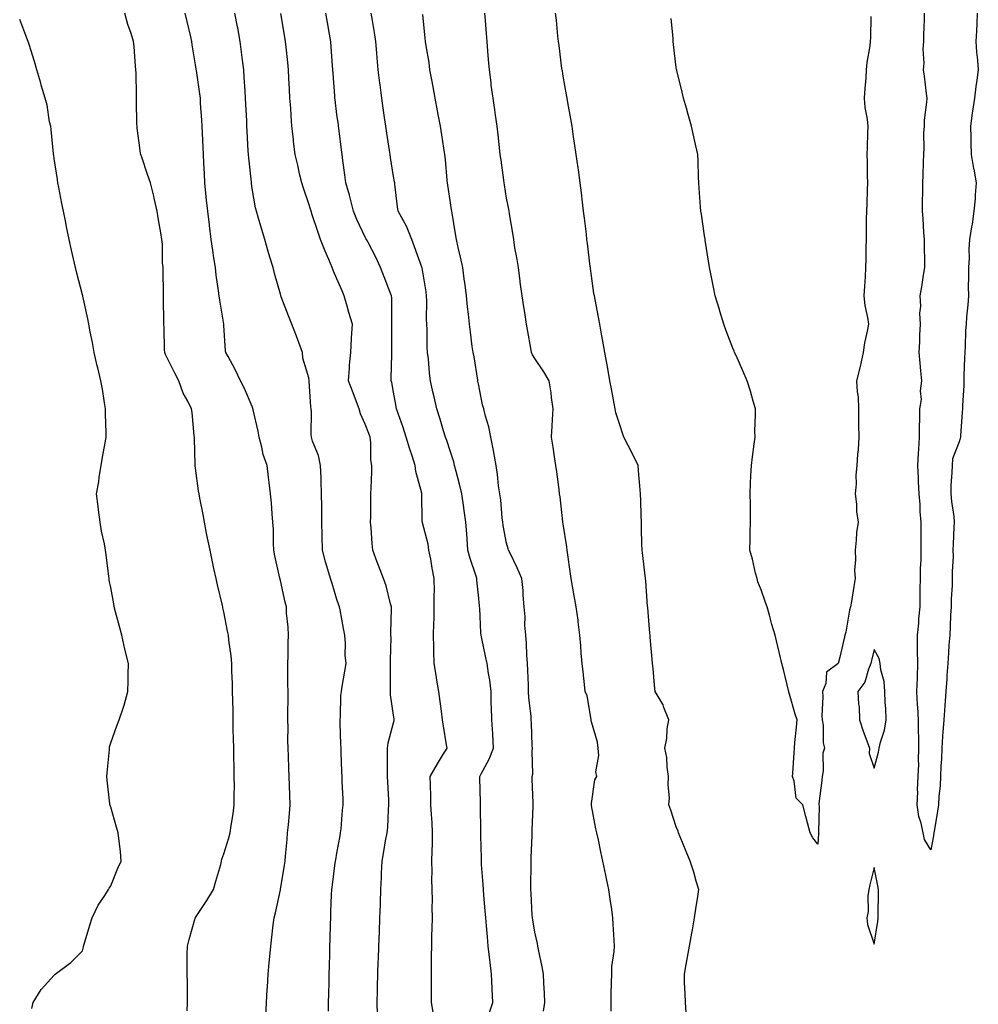
# Model space of a CAD drawing. Units: inches. Extents: x 878723 to 881363, y 7329578 to 7332218.
# Drawn here: x 880216 to 880555, y 7331521 to 7331870 of the extents above; entities that cross this region are included whole.
import ezdxf

# ---------------------------------------------------------------- set-up
doc = ezdxf.new("R2010")
doc.units = ezdxf.units.IN
doc.header["$MEASUREMENT"] = 0
doc.layers.add('Contour_87877329', color=7, linetype='Continuous', true_color=0x35d8bb)

msp = doc.modelspace()

# ---------------------------------------------------------------- linework, layer by layer
at = {"layer": 'Contour_87877329'}
for points in [[(880220.18, 7331519.79, 3313), (880220.66, 7331521.92, 3313), (880223.46, 7331526.51, 3313), (880228.05, 7331531.66, 3313), (880228.21, 7331531.76, 3313), (880228.42, 7331531.92, 3313), (880233.91, 7331536.06, 3313), (880238.05, 7331540.26, 3313), (880238.4, 7331541.57, 3313), (880238.47, 7331541.92, 3313), (880238.65, 7331542.52, 3313), (880240.65, 7331549.32, 3313), (880241.44, 7331551.92, 3313), (880243.56, 7331556.41, 3313), (880245.94, 7331559.81, 3313), (880247.3, 7331561.92, 3313), (880247.54, 7331562.43, 3313), (880248.05, 7331563.23, 3313), (880250.55, 7331569.42, 3313), (880251.78, 7331571.92, 3313), (880251.5, 7331575.37, 3313), (880250.98, 7331578.99, 3313), (880250.71, 7331581.92, 3313), (880250.03, 7331583.91, 3313), (880248.05, 7331591.03, 3313), (880247.83, 7331591.7, 3313), (880247.78, 7331591.92, 3313), (880247.76, 7331592.21, 3313), (880246.76, 7331600.63, 3313), (880246.69, 7331601.92, 3313), (880246.77, 7331603.2, 3313), (880247.58, 7331611.45, 3313), (880247.61, 7331611.92, 3313), (880247.64, 7331612.33, 3313), (880248.05, 7331613.79, 3313), (880250.15, 7331619.82, 3313), (880251.07, 7331621.92, 3313), (880252.51, 7331626.38, 3313), (880252.82, 7331627.15, 3313), (880254.04, 7331631.92, 3313), (880254.21, 7331635.76, 3313), (880254.15, 7331638.02, 3313), (880254.31, 7331641.92, 3313), (880253.04, 7331646.91, 3313), (880253.04, 7331646.93, 3313), (880251.96, 7331651.92, 3313), (880251.12, 7331654.99, 3313), (880249.77, 7331660.2, 3313), (880249.31, 7331661.92, 3313), (880249.1, 7331662.97, 3313), (880248.05, 7331668.78, 3313), (880247.52, 7331671.39, 3313), (880247.44, 7331671.92, 3313), (880247.35, 7331672.62, 3313), (880246.39, 7331680.26, 3313), (880246.16, 7331681.92, 3313), (880245.79, 7331684.18, 3313), (880244.8, 7331688.66, 3313), (880244.33, 7331691.92, 3313), (880243.75, 7331696.22, 3313), (880243.6, 7331697.47, 3313), (880242.99, 7331701.92, 3313), (880243.79, 7331706.18, 3313), (880243.95, 7331707.82, 3313), (880244.61, 7331711.92, 3313), (880245.14, 7331714.83, 3313), (880246.06, 7331719.93, 3313), (880246.42, 7331721.92, 3313), (880246.44, 7331723.54, 3313), (880246.24, 7331730.11, 3313), (880246.25, 7331731.92, 3313), (880245.87, 7331734.1, 3313), (880245.08, 7331738.95, 3313), (880244.55, 7331741.92, 3313), (880243.46, 7331746.51, 3313), (880243.3, 7331747.16, 3313), (880242.22, 7331751.92, 3313), (880241.57, 7331755.45, 3313), (880240.79, 7331759.18, 3313), (880240.27, 7331761.92, 3313), (880239.89, 7331763.76, 3313), (880238.16, 7331771.81, 3313), (880238.14, 7331771.92, 3313), (880238.05, 7331772.27, 3313), (880236.08, 7331779.95, 3313), (880235.61, 7331781.92, 3313), (880234.89, 7331785.08, 3313), (880234.2, 7331788.07, 3313), (880233.32, 7331791.92, 3313), (880232.44, 7331796.31, 3313), (880232.11, 7331797.86, 3313), (880231.29, 7331801.92, 3313), (880230.75, 7331804.62, 3313), (880229.66, 7331810.31, 3313), (880229.34, 7331811.92, 3313), (880229.19, 7331813.06, 3313), (880228.05, 7331820.52, 3313), (880227.88, 7331821.74, 3313), (880227.84, 7331821.92, 3313), (880227.82, 7331822.15, 3313), (880226.97, 7331830.84, 3313), (880226.82, 7331831.92, 3313), (880226.44, 7331833.53, 3313), (880225.55, 7331839.42, 3313), (880224.8, 7331841.92, 3313), (880223.48, 7331846.49, 3313), (880223.29, 7331847.16, 3313), (880221.95, 7331851.92, 3313), (880221.04, 7331854.91, 3313), (880219.16, 7331860.81, 3313), (880218.81, 7331861.92, 3313), (880218.6, 7331862.47, 3313), (880218.05, 7331864.03, 3313), (880215.85, 7331869.72, 3313)], [(880275.12, 7331519, 3312), (880275.22, 7331521.92, 3312), (880275.15, 7331524.82, 3312), (880275.16, 7331529.03, 3312), (880275.1, 7331531.92, 3312), (880275.13, 7331534.84, 3312), (880275.13, 7331539.01, 3312), (880275.15, 7331541.92, 3312), (880275.74, 7331544.23, 3312), (880277.94, 7331551.81, 3312), (880277.97, 7331551.92, 3312), (880278, 7331551.96, 3312), (880278.05, 7331552, 3312), (880282.02, 7331557.96, 3312), (880284.4, 7331561.92, 3312), (880285.16, 7331564.81, 3312), (880286.94, 7331570.81, 3312), (880287.24, 7331571.92, 3312), (880287.35, 7331572.62, 3312), (880288.05, 7331574.56, 3312), (880289.76, 7331580.22, 3312), (880290.31, 7331581.92, 3312), (880290.67, 7331584.54, 3312), (880291.32, 7331588.65, 3312), (880291.75, 7331591.92, 3312), (880291.72, 7331595.6, 3312), (880291.77, 7331598.2, 3312), (880291.73, 7331601.92, 3312), (880291.7, 7331605.57, 3312), (880291.6, 7331608.38, 3312), (880291.55, 7331611.92, 3312), (880291.51, 7331615.38, 3312), (880291.39, 7331618.58, 3312), (880291.35, 7331621.92, 3312), (880291.31, 7331625.18, 3312), (880291.17, 7331628.8, 3312), (880291.13, 7331631.92, 3312), (880291.09, 7331634.96, 3312), (880290.92, 7331639.05, 3312), (880290.88, 7331641.92, 3312), (880290.69, 7331644.56, 3312), (880289.86, 7331650.11, 3312), (880289.71, 7331651.92, 3312), (880289.38, 7331653.25, 3312), (880288.05, 7331660.11, 3312), (880287.73, 7331661.6, 3312), (880287.66, 7331661.92, 3312), (880287.54, 7331662.43, 3312), (880285.78, 7331669.65, 3312), (880285.28, 7331671.92, 3312), (880284.54, 7331675.43, 3312), (880283.98, 7331677.85, 3312), (880283.16, 7331681.92, 3312), (880282.29, 7331686.16, 3312), (880281.96, 7331688.01, 3312), (880281.19, 7331691.92, 3312), (880280.68, 7331694.56, 3312), (880279.58, 7331700.39, 3312), (880279.29, 7331701.92, 3312), (880279.13, 7331703, 3312), (880278.05, 7331710.92, 3312), (880277.93, 7331711.8, 3312), (880277.91, 7331711.92, 3312), (880277.91, 7331712.06, 3312), (880277.67, 7331721.54, 3312), (880277.64, 7331721.92, 3312), (880277.59, 7331722.38, 3312), (880276.81, 7331730.68, 3312), (880276.66, 7331731.92, 3312), (880275.28, 7331734.69, 3312), (880273.62, 7331737.49, 3312), (880272.1, 7331741.92, 3312), (880270.75, 7331744.62, 3312), (880268.05, 7331750.03, 3312), (880267.38, 7331751.25, 3312), (880267.15, 7331751.92, 3312), (880267.1, 7331752.87, 3312), (880266.91, 7331760.78, 3312), (880266.85, 7331761.92, 3312), (880266.84, 7331763.13, 3312), (880266.75, 7331770.63, 3312), (880266.74, 7331771.92, 3312), (880266.69, 7331773.28, 3312), (880266.6, 7331780.47, 3312), (880266.55, 7331781.92, 3312), (880266.4, 7331783.57, 3312), (880266.32, 7331790.19, 3312), (880266.15, 7331791.92, 3312), (880265.78, 7331794.19, 3312), (880264.98, 7331798.85, 3312), (880264.5, 7331801.92, 3312), (880263.43, 7331806.54, 3312), (880263.31, 7331807.17, 3312), (880262.09, 7331811.92, 3312), (880261.06, 7331814.93, 3312), (880259, 7331820.97, 3312), (880258.68, 7331821.92, 3312), (880258.56, 7331822.42, 3312), (880258.05, 7331826.05, 3312), (880257.41, 7331831.29, 3312), (880257.35, 7331831.92, 3312), (880257.31, 7331832.66, 3312), (880257.21, 7331841.08, 3312), (880257.16, 7331841.92, 3312), (880257.1, 7331842.87, 3312), (880256.99, 7331850.86, 3312), (880256.92, 7331851.92, 3312), (880256.78, 7331853.19, 3312), (880256.33, 7331860.2, 3312), (880256.12, 7331861.92, 3312), (880255.23, 7331864.74, 3312), (880254.12, 7331867.99, 3312), (880252.98, 7331871.92, 3312)], [(880302.84, 7331517.13, 3311), (880303.1, 7331521.92, 3311), (880303.38, 7331526.58, 3311), (880303.43, 7331527.31, 3311), (880303.72, 7331531.92, 3311), (880304.06, 7331535.91, 3311), (880304.34, 7331538.2, 3311), (880304.67, 7331541.92, 3311), (880304.97, 7331545, 3311), (880305.52, 7331549.39, 3311), (880305.78, 7331551.92, 3311), (880306.29, 7331553.68, 3311), (880308.05, 7331561.75, 3311), (880308.07, 7331561.9, 3311), (880308.08, 7331561.95, 3311), (880309.44, 7331570.53, 3311), (880309.67, 7331571.92, 3311), (880309.84, 7331573.71, 3311), (880310.39, 7331579.58, 3311), (880310.61, 7331581.92, 3311), (880310.86, 7331584.73, 3311), (880311.24, 7331588.74, 3311), (880311.52, 7331591.92, 3311), (880311.39, 7331595.26, 3311), (880311.26, 7331598.71, 3311), (880311.14, 7331601.92, 3311), (880311.02, 7331604.89, 3311), (880310.86, 7331609.11, 3311), (880310.75, 7331611.92, 3311), (880310.7, 7331614.57, 3311), (880310.73, 7331619.24, 3311), (880310.69, 7331621.92, 3311), (880310.7, 7331624.57, 3311), (880310.75, 7331629.22, 3311), (880310.76, 7331631.92, 3311), (880310.67, 7331634.54, 3311), (880310.72, 7331639.25, 3311), (880310.63, 7331641.92, 3311), (880310.73, 7331644.6, 3311), (880310.81, 7331649.16, 3311), (880310.91, 7331651.92, 3311), (880310.81, 7331654.68, 3311), (880310.25, 7331659.72, 3311), (880310.15, 7331661.92, 3311), (880309.71, 7331663.58, 3311), (880308.05, 7331671.21, 3311), (880307.92, 7331671.79, 3311), (880307.89, 7331671.92, 3311), (880307.86, 7331672.11, 3311), (880306.1, 7331679.97, 3311), (880305.76, 7331681.92, 3311), (880305.63, 7331684.34, 3311), (880305.56, 7331689.43, 3311), (880305.42, 7331691.92, 3311), (880305.14, 7331694.83, 3311), (880304.84, 7331698.71, 3311), (880304.52, 7331701.92, 3311), (880304.08, 7331705.89, 3311), (880303.89, 7331707.76, 3311), (880303.41, 7331711.92, 3311), (880301.89, 7331715.76, 3311), (880301.53, 7331718.44, 3311), (880300.58, 7331721.92, 3311), (880300.19, 7331724.06, 3311), (880298.37, 7331731.6, 3311), (880298.31, 7331731.92, 3311), (880298.26, 7331732.13, 3311), (880298.05, 7331732.76, 3311), (880295.32, 7331739.19, 3311), (880293.88, 7331741.92, 3311), (880292.05, 7331745.92, 3311), (880289.54, 7331750.43, 3311), (880288.76, 7331751.92, 3311), (880288.64, 7331752.51, 3311), (880288.05, 7331761.42, 3311), (880288.02, 7331761.89, 3311), (880288.02, 7331761.92, 3311), (880288.02, 7331761.95, 3311), (880286.57, 7331770.44, 3311), (880286.44, 7331771.92, 3311), (880286.21, 7331773.76, 3311), (880285.37, 7331779.24, 3311), (880285.05, 7331781.92, 3311), (880284.54, 7331785.44, 3311), (880284.16, 7331788.03, 3311), (880283.6, 7331791.92, 3311), (880282.98, 7331796.85, 3311), (880282.96, 7331797.01, 3311), (880282.34, 7331801.92, 3311), (880281.94, 7331805.81, 3311), (880281.73, 7331808.24, 3311), (880281.36, 7331811.92, 3311), (880281.19, 7331815.06, 3311), (880280.99, 7331818.98, 3311), (880280.83, 7331821.92, 3311), (880280.69, 7331824.57, 3311), (880280.44, 7331829.52, 3311), (880280.33, 7331831.92, 3311), (880280.21, 7331834.07, 3311), (880279.84, 7331840.13, 3311), (880279.75, 7331841.92, 3311), (880279.59, 7331843.46, 3311), (880278.32, 7331851.65, 3311), (880278.29, 7331851.92, 3311), (880278.26, 7331852.13, 3311), (880278.05, 7331853.64, 3311), (880276.89, 7331860.76, 3311), (880276.74, 7331861.92, 3311), (880276.34, 7331863.63, 3311), (880275.09, 7331868.97, 3311), (880274.4, 7331871.92, 3311)], [(880325.05, 7331518.92, 3310), (880325.05, 7331521.92, 3310), (880325.13, 7331524.84, 3310), (880325.23, 7331529.1, 3310), (880325.3, 7331531.92, 3310), (880325.36, 7331534.61, 3310), (880325.48, 7331539.35, 3310), (880325.55, 7331541.92, 3310), (880325.62, 7331544.36, 3310), (880325.79, 7331549.66, 3310), (880325.85, 7331551.92, 3310), (880325.93, 7331554.04, 3310), (880326.15, 7331560.02, 3310), (880326.22, 7331561.92, 3310), (880326.44, 7331563.53, 3310), (880327.46, 7331571.33, 3310), (880327.54, 7331571.92, 3310), (880327.6, 7331572.37, 3310), (880328.05, 7331574.71, 3310), (880329.12, 7331580.85, 3310), (880329.35, 7331581.92, 3310), (880329.52, 7331583.39, 3310), (880329.99, 7331589.98, 3310), (880330.24, 7331591.92, 3310), (880330.18, 7331594.04, 3310), (880329.94, 7331600.03, 3310), (880329.88, 7331601.92, 3310), (880329.82, 7331603.69, 3310), (880329.55, 7331610.42, 3310), (880329.51, 7331611.92, 3310), (880329.46, 7331613.33, 3310), (880329.16, 7331620.81, 3310), (880329.12, 7331621.92, 3310), (880329.28, 7331623.15, 3310), (880329.37, 7331630.6, 3310), (880329.59, 7331631.92, 3310), (880329.87, 7331633.74, 3310), (880330.85, 7331639.12, 3310), (880331.26, 7331641.92, 3310), (880330.99, 7331644.85, 3310), (880331.04, 7331648.93, 3310), (880330.81, 7331651.92, 3310), (880330.35, 7331654.22, 3310), (880329.14, 7331660.83, 3310), (880328.93, 7331661.92, 3310), (880328.69, 7331662.56, 3310), (880328.05, 7331664.54, 3310), (880326.3, 7331670.17, 3310), (880325.78, 7331671.92, 3310), (880324.86, 7331675.11, 3310), (880324.02, 7331677.89, 3310), (880322.9, 7331681.92, 3310), (880322.83, 7331686.7, 3310), (880322.82, 7331687.15, 3310), (880322.75, 7331691.92, 3310), (880322.69, 7331696.56, 3310), (880322.68, 7331697.29, 3310), (880322.61, 7331701.92, 3310), (880322.47, 7331706.34, 3310), (880322.41, 7331707.55, 3310), (880322.27, 7331711.92, 3310), (880321.57, 7331715.44, 3310), (880319.44, 7331720.53, 3310), (880319.04, 7331721.92, 3310), (880318.96, 7331722.83, 3310), (880319.06, 7331730.91, 3310), (880318.98, 7331731.92, 3310), (880318.75, 7331732.62, 3310), (880318.21, 7331741.76, 3310), (880318.17, 7331741.92, 3310), (880318.17, 7331742.04, 3310), (880318.05, 7331742.9, 3310), (880315.99, 7331749.86, 3310), (880315.91, 7331751.92, 3310), (880314.6, 7331755.38, 3310), (880313.78, 7331757.65, 3310), (880312.04, 7331761.92, 3310), (880310.95, 7331764.82, 3310), (880308.34, 7331771.63, 3310), (880308.23, 7331771.92, 3310), (880308.18, 7331772.05, 3310), (880308.05, 7331772.51, 3310), (880306, 7331779.87, 3310), (880305.43, 7331781.92, 3310), (880304.35, 7331785.62, 3310), (880303.76, 7331787.63, 3310), (880302.52, 7331791.92, 3310), (880301.5, 7331795.37, 3310), (880300.22, 7331799.75, 3310), (880299.59, 7331801.92, 3310), (880299.22, 7331803.09, 3310), (880298.05, 7331809.95, 3310), (880297.83, 7331811.7, 3310), (880297.81, 7331811.92, 3310), (880297.78, 7331812.19, 3310), (880296.85, 7331820.72, 3310), (880296.76, 7331821.92, 3310), (880296.69, 7331823.29, 3310), (880296.32, 7331830.19, 3310), (880296.23, 7331831.92, 3310), (880296.13, 7331833.84, 3310), (880295.8, 7331839.67, 3310), (880295.68, 7331841.92, 3310), (880295.54, 7331844.43, 3310), (880295.27, 7331849.14, 3310), (880295.11, 7331851.92, 3310), (880294.69, 7331855.28, 3310), (880294.34, 7331858.21, 3310), (880293.87, 7331861.92, 3310), (880292.94, 7331866.81, 3310), (880292.88, 7331867.09, 3310), (880291.93, 7331871.92, 3310)], [(880342.38, 7331517.59, 3309), (880342.24, 7331521.92, 3309), (880342.36, 7331526.23, 3309), (880342.39, 7331527.58, 3309), (880342.51, 7331531.92, 3309), (880342.66, 7331536.53, 3309), (880342.68, 7331537.29, 3309), (880342.84, 7331541.92, 3309), (880343.03, 7331546.9, 3309), (880343.03, 7331546.94, 3309), (880343.22, 7331551.92, 3309), (880343.39, 7331556.58, 3309), (880343.42, 7331557.29, 3309), (880343.59, 7331561.92, 3309), (880343.76, 7331566.21, 3309), (880343.81, 7331567.68, 3309), (880343.97, 7331571.92, 3309), (880344.66, 7331575.31, 3309), (880345.25, 7331579.12, 3309), (880345.77, 7331581.92, 3309), (880345.98, 7331583.99, 3309), (880346.23, 7331590.1, 3309), (880346.39, 7331591.92, 3309), (880346.34, 7331593.63, 3309), (880346.03, 7331599.9, 3309), (880345.96, 7331601.92, 3309), (880345.95, 7331604.02, 3309), (880345.97, 7331609.84, 3309), (880345.96, 7331611.92, 3309), (880346.16, 7331613.81, 3309), (880348.05, 7331620.93, 3309), (880348.29, 7331621.68, 3309), (880348.31, 7331621.92, 3309), (880348.28, 7331622.14, 3309), (880348.05, 7331623.59, 3309), (880346.96, 7331630.83, 3309), (880346.98, 7331631.92, 3309), (880347.01, 7331632.96, 3309), (880346.99, 7331640.86, 3309), (880347.02, 7331641.92, 3309), (880346.97, 7331642.99, 3309), (880347.18, 7331651.05, 3309), (880347.14, 7331651.92, 3309), (880347.08, 7331652.89, 3309), (880347.33, 7331661.2, 3309), (880347.28, 7331661.92, 3309), (880346.95, 7331663.02, 3309), (880345.44, 7331669.31, 3309), (880344.55, 7331671.92, 3309), (880342.68, 7331676.55, 3309), (880342.28, 7331677.69, 3309), (880340.7, 7331681.92, 3309), (880340.47, 7331684.35, 3309), (880340.12, 7331689.85, 3309), (880339.94, 7331691.92, 3309), (880339.97, 7331693.84, 3309), (880340.02, 7331699.95, 3309), (880340.05, 7331701.92, 3309), (880340.12, 7331703.99, 3309), (880340.32, 7331709.65, 3309), (880340.39, 7331711.92, 3309), (880340.02, 7331713.89, 3309), (880340.06, 7331719.91, 3309), (880339.79, 7331721.92, 3309), (880339.32, 7331723.19, 3309), (880338.05, 7331726.54, 3309), (880336.34, 7331730.21, 3309), (880335.9, 7331731.92, 3309), (880334.61, 7331735.36, 3309), (880333.78, 7331737.65, 3309), (880332.11, 7331741.92, 3309), (880332.47, 7331746.34, 3309), (880332.51, 7331747.46, 3309), (880332.91, 7331751.92, 3309), (880333.17, 7331756.8, 3309), (880333.22, 7331757.09, 3309), (880333.53, 7331761.92, 3309), (880332.22, 7331766.09, 3309), (880331.65, 7331768.32, 3309), (880330.62, 7331771.92, 3309), (880329.85, 7331773.72, 3309), (880328.05, 7331777.96, 3309), (880326.81, 7331780.68, 3309), (880326.4, 7331781.92, 3309), (880325.17, 7331784.8, 3309), (880323.83, 7331787.7, 3309), (880322.21, 7331791.92, 3309), (880321.18, 7331795.05, 3309), (880319.33, 7331800.64, 3309), (880318.91, 7331801.92, 3309), (880318.7, 7331802.57, 3309), (880318.05, 7331804.53, 3309), (880316.16, 7331810.03, 3309), (880315.61, 7331811.92, 3309), (880314.84, 7331815.13, 3309), (880314.25, 7331818.12, 3309), (880313.24, 7331821.92, 3309), (880312.7, 7331826.57, 3309), (880312.62, 7331827.35, 3309), (880312.11, 7331831.92, 3309), (880311.83, 7331835.7, 3309), (880311.68, 7331838.29, 3309), (880311.42, 7331841.92, 3309), (880311.24, 7331845.11, 3309), (880311.02, 7331848.95, 3309), (880310.86, 7331851.92, 3309), (880310.62, 7331854.49, 3309), (880310.08, 7331859.89, 3309), (880309.89, 7331861.92, 3309), (880309.61, 7331863.48, 3309), (880308.16, 7331871.81, 3309)], [(880362.21, 7331517.76, 3308), (880361.45, 7331521.92, 3308), (880361.45, 7331525.32, 3308), (880361.48, 7331528.49, 3308), (880361.48, 7331531.92, 3308), (880361.5, 7331535.37, 3308), (880361.53, 7331538.44, 3308), (880361.55, 7331541.92, 3308), (880361.63, 7331545.5, 3308), (880361.71, 7331548.26, 3308), (880361.79, 7331551.92, 3308), (880361.7, 7331555.57, 3308), (880361.83, 7331558.14, 3308), (880361.76, 7331561.92, 3308), (880361.65, 7331565.51, 3308), (880361.76, 7331568.2, 3308), (880361.65, 7331571.92, 3308), (880361.67, 7331575.54, 3308), (880361.86, 7331578.11, 3308), (880361.88, 7331581.92, 3308), (880361.7, 7331585.57, 3308), (880361.48, 7331588.49, 3308), (880361.29, 7331591.92, 3308), (880361.2, 7331595.07, 3308), (880361.11, 7331598.86, 3308), (880361.03, 7331601.92, 3308), (880363.6, 7331606.37, 3308), (880365.42, 7331609.28, 3308), (880367.03, 7331611.92, 3308), (880366.83, 7331613.14, 3308), (880365.77, 7331619.64, 3308), (880365.4, 7331621.92, 3308), (880364.97, 7331625, 3308), (880364.56, 7331628.43, 3308), (880364.04, 7331631.92, 3308), (880363.26, 7331636.71, 3308), (880363.19, 7331637.06, 3308), (880362.44, 7331641.92, 3308), (880362.29, 7331646.16, 3308), (880362.33, 7331647.64, 3308), (880362.2, 7331651.92, 3308), (880362.32, 7331656.19, 3308), (880362.36, 7331657.61, 3308), (880362.47, 7331661.92, 3308), (880362.45, 7331666.32, 3308), (880362.48, 7331667.49, 3308), (880362.46, 7331671.92, 3308), (880361.71, 7331675.58, 3308), (880361.19, 7331678.78, 3308), (880360.59, 7331681.92, 3308), (880360.26, 7331684.13, 3308), (880358.29, 7331691.68, 3308), (880358.25, 7331691.92, 3308), (880358.23, 7331692.11, 3308), (880358.1, 7331701.87, 3308), (880358.09, 7331701.92, 3308), (880358.05, 7331702.08, 3308), (880355.92, 7331709.79, 3308), (880355.69, 7331711.92, 3308), (880354.59, 7331715.38, 3308), (880353.81, 7331717.69, 3308), (880352.56, 7331721.92, 3308), (880351.49, 7331725.36, 3308), (880349.71, 7331730.26, 3308), (880349.15, 7331731.92, 3308), (880348.97, 7331732.84, 3308), (880348.05, 7331737.9, 3308), (880347.39, 7331741.27, 3308), (880347.19, 7331741.92, 3308), (880347.25, 7331742.72, 3308), (880347.42, 7331751.29, 3308), (880347.46, 7331751.92, 3308), (880347.5, 7331752.47, 3308), (880347.44, 7331761.31, 3308), (880347.47, 7331761.92, 3308), (880347.4, 7331762.57, 3308), (880347.41, 7331771.28, 3308), (880347.31, 7331771.92, 3308), (880346.84, 7331773.13, 3308), (880344.75, 7331778.62, 3308), (880343.43, 7331781.92, 3308), (880341.75, 7331785.62, 3308), (880338.91, 7331791.06, 3308), (880338.48, 7331791.92, 3308), (880338.31, 7331792.18, 3308), (880338.05, 7331792.7, 3308), (880335.07, 7331798.94, 3308), (880333.91, 7331801.92, 3308), (880332.72, 7331806.59, 3308), (880332.42, 7331807.55, 3308), (880331.19, 7331811.92, 3308), (880330.83, 7331814.7, 3308), (880330.16, 7331819.81, 3308), (880329.89, 7331821.92, 3308), (880329.68, 7331823.55, 3308), (880328.67, 7331831.3, 3308), (880328.59, 7331831.92, 3308), (880328.53, 7331832.4, 3308), (880328.05, 7331836.09, 3308), (880327.39, 7331841.26, 3308), (880327.32, 7331841.92, 3308), (880327.27, 7331842.7, 3308), (880326.69, 7331850.56, 3308), (880326.6, 7331851.92, 3308), (880326.48, 7331853.49, 3308), (880326.05, 7331859.92, 3308), (880325.9, 7331861.92, 3308), (880325.45, 7331864.52, 3308), (880324.74, 7331868.61, 3308), (880324.16, 7331871.92, 3308)], [(880381.89, 7331518.08, 3307), (880383.12, 7331521.92, 3307), (880382.93, 7331526.79, 3307), (880382.92, 7331527.05, 3307), (880382.73, 7331531.92, 3307), (880382.2, 7331536.07, 3307), (880382.04, 7331537.93, 3307), (880381.57, 7331541.92, 3307), (880381.29, 7331545.16, 3307), (880380.96, 7331549.01, 3307), (880380.71, 7331551.92, 3307), (880380.5, 7331554.37, 3307), (880380.03, 7331559.95, 3307), (880379.86, 7331561.92, 3307), (880379.76, 7331563.63, 3307), (880379.19, 7331570.78, 3307), (880379.12, 7331571.92, 3307), (880379.1, 7331572.97, 3307), (880378.96, 7331581.01, 3307), (880378.95, 7331581.92, 3307), (880378.93, 7331582.8, 3307), (880378.78, 7331591.19, 3307), (880378.77, 7331591.92, 3307), (880378.77, 7331592.64, 3307), (880378.51, 7331601.46, 3307), (880378.51, 7331601.92, 3307), (880378.98, 7331602.84, 3307), (880381.92, 7331608.05, 3307), (880383.45, 7331611.92, 3307), (880383.12, 7331616.85, 3307), (880383.11, 7331616.98, 3307), (880382.77, 7331621.92, 3307), (880382.69, 7331626.56, 3307), (880382.62, 7331627.34, 3307), (880382.53, 7331631.92, 3307), (880382.07, 7331635.94, 3307), (880381.59, 7331638.38, 3307), (880381.12, 7331641.92, 3307), (880380.62, 7331644.49, 3307), (880379.25, 7331650.72, 3307), (880379.01, 7331651.92, 3307), (880378.89, 7331652.76, 3307), (880378.53, 7331661.44, 3307), (880378.48, 7331661.92, 3307), (880378.42, 7331662.3, 3307), (880378.05, 7331666.04, 3307), (880377.52, 7331671.39, 3307), (880377.49, 7331671.92, 3307), (880377.24, 7331672.73, 3307), (880375.11, 7331678.98, 3307), (880374.32, 7331681.92, 3307), (880374.05, 7331685.92, 3307), (880373.92, 7331687.79, 3307), (880373.64, 7331691.92, 3307), (880372.9, 7331696.77, 3307), (880372.86, 7331697.11, 3307), (880372.17, 7331701.92, 3307), (880371.42, 7331705.29, 3307), (880370.16, 7331709.82, 3307), (880369.65, 7331711.92, 3307), (880369.32, 7331713.18, 3307), (880368.05, 7331717.16, 3307), (880366.89, 7331720.76, 3307), (880366.46, 7331721.92, 3307), (880365.73, 7331724.24, 3307), (880364.48, 7331728.35, 3307), (880363.31, 7331731.92, 3307), (880362.39, 7331736.26, 3307), (880362, 7331737.96, 3307), (880361.14, 7331741.92, 3307), (880360.76, 7331744.63, 3307), (880360.37, 7331749.6, 3307), (880360.07, 7331751.92, 3307), (880359.94, 7331753.81, 3307), (880359.91, 7331760.06, 3307), (880359.8, 7331761.92, 3307), (880359.75, 7331763.62, 3307), (880359.77, 7331770.2, 3307), (880359.72, 7331771.92, 3307), (880359.54, 7331773.4, 3307), (880358.13, 7331781.84, 3307), (880358.12, 7331781.92, 3307), (880358.11, 7331781.98, 3307), (880358.05, 7331782.13, 3307), (880355.41, 7331789.28, 3307), (880354.5, 7331791.92, 3307), (880352.68, 7331796.55, 3307), (880351.53, 7331798.44, 3307), (880349.66, 7331801.92, 3307), (880349.5, 7331803.38, 3307), (880348.5, 7331811.47, 3307), (880348.45, 7331811.92, 3307), (880348.39, 7331812.27, 3307), (880348.05, 7331814.19, 3307), (880346.98, 7331820.85, 3307), (880346.82, 7331821.92, 3307), (880346.61, 7331823.36, 3307), (880345.64, 7331829.51, 3307), (880345.29, 7331831.92, 3307), (880344.87, 7331835.1, 3307), (880344.43, 7331838.3, 3307), (880343.94, 7331841.92, 3307), (880343.33, 7331846.64, 3307), (880343.26, 7331847.13, 3307), (880342.64, 7331851.92, 3307), (880342.25, 7331856.12, 3307), (880342.14, 7331857.83, 3307), (880341.77, 7331861.92, 3307), (880341.27, 7331865.14, 3307), (880340.57, 7331869.4, 3307), (880340.18, 7331871.92, 3307)], [(880401.07, 7331518.91, 3306), (880401.53, 7331521.92, 3306), (880401.39, 7331525.26, 3306), (880401.25, 7331528.72, 3306), (880401.12, 7331531.92, 3306), (880400.64, 7331534.51, 3306), (880399.28, 7331540.68, 3306), (880399.04, 7331541.92, 3306), (880398.93, 7331542.8, 3306), (880398.05, 7331546.8, 3306), (880397.28, 7331551.15, 3306), (880397.19, 7331551.92, 3306), (880397.12, 7331552.85, 3306), (880396.68, 7331560.55, 3306), (880396.58, 7331561.92, 3306), (880396.57, 7331563.4, 3306), (880396.7, 7331570.57, 3306), (880396.69, 7331571.92, 3306), (880396.7, 7331573.27, 3306), (880397.02, 7331580.89, 3306), (880397.04, 7331581.92, 3306), (880397.05, 7331582.92, 3306), (880397.42, 7331591.3, 3306), (880397.43, 7331591.92, 3306), (880397.43, 7331592.54, 3306), (880397.12, 7331600.99, 3306), (880397.11, 7331601.92, 3306), (880397.25, 7331602.72, 3306), (880397.04, 7331610.91, 3306), (880397.17, 7331611.92, 3306), (880397.11, 7331612.86, 3306), (880396.84, 7331620.71, 3306), (880396.77, 7331621.92, 3306), (880396.71, 7331623.26, 3306), (880395.89, 7331629.76, 3306), (880395.81, 7331631.92, 3306), (880395.72, 7331634.24, 3306), (880395.53, 7331639.4, 3306), (880395.43, 7331641.92, 3306), (880395.21, 7331644.76, 3306), (880395.03, 7331648.9, 3306), (880394.78, 7331651.92, 3306), (880394.53, 7331655.44, 3306), (880394.55, 7331658.42, 3306), (880394.25, 7331661.92, 3306), (880393.87, 7331666.1, 3306), (880393.85, 7331667.72, 3306), (880393.4, 7331671.92, 3306), (880391.8, 7331675.67, 3306), (880389.36, 7331680.61, 3306), (880388.75, 7331681.92, 3306), (880388.62, 7331682.49, 3306), (880388.05, 7331684.47, 3306), (880386.86, 7331690.73, 3306), (880386.71, 7331691.92, 3306), (880386.51, 7331693.46, 3306), (880385.95, 7331699.82, 3306), (880385.64, 7331701.92, 3306), (880385.22, 7331704.75, 3306), (880384.83, 7331708.7, 3306), (880384.3, 7331711.92, 3306), (880383.48, 7331716.5, 3306), (880383.39, 7331717.26, 3306), (880382.42, 7331721.92, 3306), (880381.75, 7331725.62, 3306), (880380.54, 7331729.43, 3306), (880379.97, 7331731.92, 3306), (880379.48, 7331733.35, 3306), (880378.05, 7331740.86, 3306), (880377.91, 7331741.78, 3306), (880377.89, 7331741.92, 3306), (880377.85, 7331742.12, 3306), (880376.52, 7331750.4, 3306), (880376.22, 7331751.92, 3306), (880375.91, 7331754.06, 3306), (880375.28, 7331759.15, 3306), (880374.86, 7331761.92, 3306), (880374.51, 7331765.46, 3306), (880374.22, 7331768.09, 3306), (880373.85, 7331771.92, 3306), (880373.21, 7331776.76, 3306), (880373.18, 7331777.05, 3306), (880372.51, 7331781.92, 3306), (880371.71, 7331785.58, 3306), (880370.92, 7331789.05, 3306), (880370.28, 7331791.92, 3306), (880369.97, 7331793.84, 3306), (880368.75, 7331801.22, 3306), (880368.63, 7331801.92, 3306), (880368.56, 7331802.43, 3306), (880368.05, 7331805.73, 3306), (880367.27, 7331811.14, 3306), (880367.18, 7331811.92, 3306), (880367.07, 7331812.9, 3306), (880366.37, 7331820.24, 3306), (880366.17, 7331821.92, 3306), (880365.81, 7331824.16, 3306), (880365.09, 7331828.96, 3306), (880364.6, 7331831.92, 3306), (880363.81, 7331836.15, 3306), (880363.58, 7331837.45, 3306), (880362.76, 7331841.92, 3306), (880362.04, 7331845.9, 3306), (880361.58, 7331848.39, 3306), (880360.93, 7331851.92, 3306), (880360.62, 7331854.49, 3306), (880359.59, 7331860.38, 3306), (880359.39, 7331861.92, 3306), (880359.28, 7331863.15, 3306), (880358.44, 7331871.53, 3306)], [(880424.97, 7331518.84, 3305), (880424.98, 7331521.92, 3305), (880425.06, 7331524.91, 3305), (880425.13, 7331529.01, 3305), (880425.21, 7331531.92, 3305), (880425.3, 7331534.67, 3305), (880426.09, 7331539.96, 3305), (880426.17, 7331541.92, 3305), (880426.03, 7331543.94, 3305), (880425.76, 7331549.63, 3305), (880425.6, 7331551.92, 3305), (880425.19, 7331554.79, 3305), (880424.66, 7331558.53, 3305), (880424.16, 7331561.92, 3305), (880423.15, 7331566.81, 3305), (880423.12, 7331566.99, 3305), (880422.11, 7331571.92, 3305), (880421.36, 7331575.23, 3305), (880420.5, 7331579.47, 3305), (880419.97, 7331581.92, 3305), (880419.54, 7331583.4, 3305), (880418.05, 7331591.63, 3305), (880418.02, 7331591.89, 3305), (880418.01, 7331591.92, 3305), (880418.01, 7331591.95, 3305), (880418.05, 7331592.36, 3305), (880419.21, 7331600.76, 3305), (880419.9, 7331601.92, 3305), (880419.62, 7331603.49, 3305), (880420.7, 7331609.27, 3305), (880420.45, 7331611.92, 3305), (880420.21, 7331614.08, 3305), (880418.05, 7331621.18, 3305), (880417.93, 7331621.8, 3305), (880417.93, 7331621.92, 3305), (880417.88, 7331622.09, 3305), (880416.51, 7331630.38, 3305), (880415.86, 7331631.92, 3305), (880415.56, 7331634.41, 3305), (880415.08, 7331638.96, 3305), (880414.71, 7331641.92, 3305), (880414.43, 7331645.54, 3305), (880414.26, 7331648.13, 3305), (880413.96, 7331651.92, 3305), (880413.33, 7331656.64, 3305), (880413.28, 7331657.15, 3305), (880412.61, 7331661.92, 3305), (880411.95, 7331665.82, 3305), (880411.5, 7331668.47, 3305), (880410.91, 7331671.92, 3305), (880410.53, 7331674.4, 3305), (880409.67, 7331680.3, 3305), (880409.42, 7331681.92, 3305), (880409.31, 7331683.18, 3305), (880408.05, 7331691.19, 3305), (880407.97, 7331691.84, 3305), (880407.96, 7331691.92, 3305), (880407.94, 7331692.02, 3305), (880406.92, 7331700.79, 3305), (880406.78, 7331701.92, 3305), (880406.58, 7331703.39, 3305), (880405.76, 7331709.63, 3305), (880405.43, 7331711.92, 3305), (880404.98, 7331714.99, 3305), (880404.49, 7331718.36, 3305), (880403.96, 7331721.92, 3305), (880404.17, 7331725.8, 3305), (880404.3, 7331728.17, 3305), (880404.51, 7331731.92, 3305), (880403.94, 7331736.03, 3305), (880403.79, 7331737.66, 3305), (880403.13, 7331741.92, 3305), (880401.15, 7331745.02, 3305), (880398.05, 7331749.77, 3305), (880397.15, 7331751.02, 3305), (880396.81, 7331751.92, 3305), (880396.57, 7331753.4, 3305), (880395.51, 7331759.38, 3305), (880395.12, 7331761.92, 3305), (880394.58, 7331765.39, 3305), (880394.13, 7331768, 3305), (880393.55, 7331771.92, 3305), (880392.87, 7331776.74, 3305), (880392.82, 7331777.14, 3305), (880392.19, 7331781.92, 3305), (880391.69, 7331785.55, 3305), (880391, 7331788.97, 3305), (880390.55, 7331791.92, 3305), (880390.25, 7331794.12, 3305), (880389.04, 7331800.92, 3305), (880388.9, 7331801.92, 3305), (880388.79, 7331802.66, 3305), (880388.05, 7331806.53, 3305), (880387.33, 7331811.2, 3305), (880387.22, 7331811.92, 3305), (880387.08, 7331812.89, 3305), (880386.09, 7331819.96, 3305), (880385.8, 7331821.92, 3305), (880385.5, 7331824.47, 3305), (880385.08, 7331828.95, 3305), (880384.71, 7331831.92, 3305), (880384.12, 7331835.85, 3305), (880383.88, 7331837.76, 3305), (880383.23, 7331841.92, 3305), (880382.63, 7331846.5, 3305), (880382.53, 7331847.44, 3305), (880381.96, 7331851.92, 3305), (880381.67, 7331855.54, 3305), (880381.43, 7331858.54, 3305), (880381.16, 7331861.92, 3305), (880380.93, 7331864.8, 3305), (880380.56, 7331869.41, 3305), (880380.36, 7331871.92, 3305)], [(880451.56, 7331518.41, 3304), (880451.28, 7331521.92, 3304), (880451.2, 7331525.07, 3304), (880450.99, 7331528.98, 3304), (880450.9, 7331531.92, 3304), (880451.54, 7331535.41, 3304), (880451.99, 7331537.98, 3304), (880452.72, 7331541.92, 3304), (880453.56, 7331546.41, 3304), (880453.75, 7331547.62, 3304), (880454.51, 7331551.92, 3304), (880454.94, 7331555.04, 3304), (880455.62, 7331559.49, 3304), (880455.97, 7331561.92, 3304), (880455.07, 7331564.9, 3304), (880454.23, 7331568.1, 3304), (880452.92, 7331571.92, 3304), (880451.51, 7331575.38, 3304), (880449.38, 7331580.59, 3304), (880448.84, 7331581.92, 3304), (880448.68, 7331582.55, 3304), (880448.05, 7331584.07, 3304), (880446.11, 7331589.98, 3304), (880445.45, 7331591.92, 3304), (880445.66, 7331594.31, 3304), (880445.12, 7331598.99, 3304), (880445.29, 7331601.92, 3304), (880444.8, 7331605.17, 3304), (880444.69, 7331608.56, 3304), (880444.01, 7331611.92, 3304), (880444.68, 7331615.29, 3304), (880444.86, 7331618.73, 3304), (880445.36, 7331621.92, 3304), (880443.64, 7331626.33, 3304), (880443.4, 7331627.27, 3304), (880440.59, 7331631.92, 3304), (880440.36, 7331634.23, 3304), (880439.83, 7331640.13, 3304), (880439.66, 7331641.92, 3304), (880439.52, 7331643.38, 3304), (880438.83, 7331651.14, 3304), (880438.76, 7331651.92, 3304), (880438.69, 7331652.55, 3304), (880438.05, 7331660.06, 3304), (880437.93, 7331661.8, 3304), (880437.91, 7331662.06, 3304), (880437.27, 7331671.14, 3304), (880437.2, 7331671.92, 3304), (880437.06, 7331672.91, 3304), (880436.21, 7331680.08, 3304), (880435.95, 7331681.92, 3304), (880435.91, 7331684.06, 3304), (880435.78, 7331689.65, 3304), (880435.73, 7331691.92, 3304), (880435.66, 7331694.31, 3304), (880435.5, 7331699.37, 3304), (880435.43, 7331701.92, 3304), (880435.2, 7331704.77, 3304), (880434.79, 7331708.66, 3304), (880434.54, 7331711.92, 3304), (880432.45, 7331716.32, 3304), (880430.99, 7331718.99, 3304), (880429.44, 7331721.92, 3304), (880429.19, 7331723.05, 3304), (880428.05, 7331726.29, 3304), (880426.71, 7331730.58, 3304), (880426.47, 7331731.92, 3304), (880426.07, 7331733.9, 3304), (880425.15, 7331739.02, 3304), (880424.54, 7331741.92, 3304), (880423.79, 7331746.18, 3304), (880423.62, 7331747.49, 3304), (880422.73, 7331751.92, 3304), (880422.09, 7331755.96, 3304), (880421.62, 7331758.35, 3304), (880421.01, 7331761.92, 3304), (880420.55, 7331764.42, 3304), (880419.31, 7331770.67, 3304), (880419.07, 7331771.92, 3304), (880418.92, 7331772.79, 3304), (880418.05, 7331779.04, 3304), (880417.73, 7331781.6, 3304), (880417.69, 7331781.92, 3304), (880417.64, 7331782.33, 3304), (880416.63, 7331790.49, 3304), (880416.46, 7331791.92, 3304), (880416.24, 7331793.73, 3304), (880415.58, 7331799.45, 3304), (880415.28, 7331801.92, 3304), (880414.9, 7331805.07, 3304), (880414.5, 7331808.38, 3304), (880414.07, 7331811.92, 3304), (880413.43, 7331816.54, 3304), (880413.33, 7331817.2, 3304), (880412.69, 7331821.92, 3304), (880412.08, 7331825.95, 3304), (880411.72, 7331828.25, 3304), (880411.16, 7331831.92, 3304), (880410.75, 7331834.62, 3304), (880409.66, 7331840.31, 3304), (880409.4, 7331841.92, 3304), (880409.24, 7331843.11, 3304), (880408.05, 7331849.67, 3304), (880407.74, 7331851.61, 3304), (880407.68, 7331851.92, 3304), (880407.62, 7331852.35, 3304), (880406.62, 7331860.49, 3304), (880406.4, 7331861.92, 3304), (880406.18, 7331863.79, 3304), (880405.66, 7331869.53, 3304), (880405.37, 7331871.92, 3304)], [(880516.86, 7331870.73, 3303), (880516.67, 7331863.3, 3303), (880516.62, 7331861.92, 3303), (880516.48, 7331860.35, 3303), (880515.43, 7331854.55, 3303), (880515.24, 7331851.92, 3303), (880515.06, 7331848.94, 3303), (880514.68, 7331845.29, 3303), (880514.5, 7331841.92, 3303), (880514.75, 7331838.62, 3303), (880515.5, 7331834.46, 3303), (880515.74, 7331831.92, 3303), (880515.63, 7331829.5, 3303), (880515.48, 7331824.49, 3303), (880515.37, 7331821.92, 3303), (880515.49, 7331819.36, 3303), (880515.55, 7331814.42, 3303), (880515.65, 7331811.92, 3303), (880515.56, 7331809.43, 3303), (880515.37, 7331804.6, 3303), (880515.27, 7331801.92, 3303), (880515.24, 7331799.11, 3303), (880515.17, 7331794.8, 3303), (880515.14, 7331791.92, 3303), (880515.1, 7331788.97, 3303), (880515.01, 7331784.96, 3303), (880514.96, 7331781.92, 3303), (880514.79, 7331778.66, 3303), (880514.57, 7331775.4, 3303), (880514.39, 7331771.92, 3303), (880514.67, 7331768.55, 3303), (880515.69, 7331764.28, 3303), (880515.95, 7331761.92, 3303), (880515.53, 7331759.41, 3303), (880514.65, 7331755.32, 3303), (880514.15, 7331751.92, 3303), (880513.07, 7331746.94, 3303), (880513.07, 7331746.9, 3303), (880511.82, 7331741.92, 3303), (880512.01, 7331737.96, 3303), (880512.3, 7331736.17, 3303), (880512.46, 7331731.92, 3303), (880512.51, 7331727.46, 3303), (880512.51, 7331726.37, 3303), (880512.56, 7331721.92, 3303), (880512.36, 7331717.61, 3303), (880512.11, 7331715.98, 3303), (880511.88, 7331711.92, 3303), (880511.47, 7331708.5, 3303), (880511.6, 7331705.47, 3303), (880511.28, 7331701.92, 3303), (880511.71, 7331698.26, 3303), (880511.81, 7331695.68, 3303), (880512.34, 7331691.92, 3303), (880511.78, 7331688.19, 3303), (880511.69, 7331685.56, 3303), (880511.24, 7331681.92, 3303), (880511.46, 7331678.51, 3303), (880511.02, 7331674.89, 3303), (880511.3, 7331671.92, 3303), (880510.82, 7331669.15, 3303), (880509.97, 7331663.83, 3303), (880509.64, 7331661.92, 3303), (880509.23, 7331660.74, 3303), (880508.05, 7331652.95, 3303), (880507.73, 7331652.24, 3303), (880507.63, 7331651.92, 3303), (880507.49, 7331651.36, 3303), (880505.86, 7331644.11, 3303), (880505.33, 7331641.92, 3303), (880501.18, 7331638.79, 3303), (880500.9, 7331634.78, 3303), (880499.78, 7331631.92, 3303), (880499.88, 7331630.09, 3303), (880499.5, 7331623.38, 3303), (880499.61, 7331621.92, 3303), (880499.92, 7331620.05, 3303), (880499.95, 7331613.82, 3303), (880500.42, 7331611.92, 3303), (880499.88, 7331610.09, 3303), (880500.03, 7331603.9, 3303), (880499.68, 7331601.92, 3303), (880499.56, 7331600.42, 3303), (880498.47, 7331592.34, 3303), (880498.43, 7331591.92, 3303), (880498.55, 7331591.42, 3303), (880498.3, 7331582.17, 3303), (880498.41, 7331581.92, 3303), (880498.37, 7331581.59, 3303), (880498.05, 7331577.91, 3303), (880496.27, 7331580.14, 3303), (880495.36, 7331581.92, 3303), (880494.47, 7331585.5, 3303), (880493.84, 7331587.71, 3303), (880492.84, 7331591.92, 3303), (880490.38, 7331594.25, 3303), (880489.77, 7331600.2, 3303), (880489.1, 7331601.92, 3303), (880489.21, 7331603.08, 3303), (880489.72, 7331610.26, 3303), (880489.88, 7331611.92, 3303), (880490.01, 7331613.88, 3303), (880490.6, 7331619.37, 3303), (880490.75, 7331621.92, 3303), (880490.13, 7331624, 3303), (880488.05, 7331631, 3303), (880487.84, 7331631.71, 3303), (880487.78, 7331631.92, 3303), (880487.7, 7331632.27, 3303), (880485.91, 7331639.78, 3303), (880485.4, 7331641.92, 3303), (880484.58, 7331645.39, 3303), (880483.99, 7331647.86, 3303), (880483.02, 7331651.92, 3303), (880481.77, 7331655.64, 3303), (880481.05, 7331658.92, 3303), (880480.21, 7331661.92, 3303), (880479.61, 7331663.48, 3303), (880478.05, 7331667.93, 3303), (880476.92, 7331670.79, 3303), (880476.61, 7331671.92, 3303), (880476.1, 7331673.87, 3303), (880474.93, 7331678.8, 3303), (880474.05, 7331681.92, 3303), (880474.12, 7331685.85, 3303), (880474.2, 7331688.07, 3303), (880474.28, 7331691.92, 3303), (880474.23, 7331695.74, 3303), (880474.23, 7331698.1, 3303), (880474.18, 7331701.92, 3303), (880474.31, 7331705.67, 3303), (880474.45, 7331708.32, 3303), (880474.59, 7331711.92, 3303), (880474.94, 7331715.03, 3303), (880475.6, 7331719.47, 3303), (880475.88, 7331721.92, 3303), (880475.87, 7331724.1, 3303), (880476.08, 7331729.95, 3303), (880476.06, 7331731.92, 3303), (880475.24, 7331734.73, 3303), (880474.33, 7331738.2, 3303), (880473.14, 7331741.92, 3303), (880471.58, 7331745.45, 3303), (880469.19, 7331750.78, 3303), (880468.68, 7331751.92, 3303), (880468.49, 7331752.36, 3303), (880468.05, 7331753.42, 3303), (880465.67, 7331759.54, 3303), (880464.81, 7331761.92, 3303), (880463.48, 7331766.49, 3303), (880463.29, 7331767.16, 3303), (880461.84, 7331771.92, 3303), (880461.18, 7331775.05, 3303), (880460.29, 7331779.68, 3303), (880459.83, 7331781.92, 3303), (880459.58, 7331783.45, 3303), (880458.28, 7331791.69, 3303), (880458.25, 7331791.92, 3303), (880458.22, 7331792.09, 3303), (880458.05, 7331793.21, 3303), (880456.93, 7331800.8, 3303), (880456.72, 7331801.92, 3303), (880456.59, 7331803.38, 3303), (880456.17, 7331810.04, 3303), (880455.98, 7331811.92, 3303), (880455.87, 7331814.1, 3303), (880455.81, 7331819.68, 3303), (880455.68, 7331821.92, 3303), (880454.99, 7331824.99, 3303), (880454.28, 7331828.15, 3303), (880453.37, 7331831.92, 3303), (880452.18, 7331836.05, 3303), (880451.6, 7331838.37, 3303), (880450.64, 7331841.92, 3303), (880450.09, 7331843.96, 3303), (880448.25, 7331851.71, 3303), (880448.2, 7331851.92, 3303), (880448.17, 7331852.04, 3303), (880448.05, 7331852.74, 3303), (880447.05, 7331860.92, 3303), (880446.97, 7331861.92, 3303), (880446.91, 7331863.06, 3303), (880446.25, 7331870.12, 3303)], [(880554.48, 7331871.92, 3303), (880554.28, 7331868.15, 3303), (880554.22, 7331865.75, 3303), (880554.01, 7331861.92, 3303), (880554.25, 7331858.12, 3303), (880554.59, 7331855.38, 3303), (880554.83, 7331851.92, 3303), (880554.34, 7331848.21, 3303), (880553.98, 7331845.98, 3303), (880553.47, 7331841.92, 3303), (880552.74, 7331837.23, 3303), (880552.69, 7331836.56, 3303), (880552.06, 7331831.92, 3303), (880552.16, 7331827.8, 3303), (880552.24, 7331826.1, 3303), (880552.34, 7331821.92, 3303), (880553.16, 7331817.04, 3303), (880553.23, 7331816.74, 3303), (880554.13, 7331811.92, 3303), (880553.77, 7331807.64, 3303), (880553.69, 7331806.28, 3303), (880553.3, 7331801.92, 3303), (880552.61, 7331797.36, 3303), (880552.45, 7331796.32, 3303), (880551.78, 7331791.92, 3303), (880551.53, 7331788.44, 3303), (880551.58, 7331785.45, 3303), (880551.37, 7331781.92, 3303), (880551.42, 7331778.55, 3303), (880551.27, 7331775.14, 3303), (880551.32, 7331771.92, 3303), (880551.15, 7331768.82, 3303), (880550.68, 7331764.55, 3303), (880550.52, 7331761.92, 3303), (880550.29, 7331759.68, 3303), (880550.21, 7331754.08, 3303), (880550.02, 7331751.92, 3303), (880550.01, 7331749.96, 3303), (880549.75, 7331743.62, 3303), (880549.74, 7331741.92, 3303), (880549.69, 7331740.27, 3303), (880549.22, 7331733.1, 3303), (880549.19, 7331731.92, 3303), (880549.14, 7331730.83, 3303), (880548.59, 7331722.46, 3303), (880548.56, 7331721.92, 3303), (880548.45, 7331721.52, 3303), (880548.05, 7331720.27, 3303), (880545.69, 7331714.28, 3303), (880545.54, 7331711.92, 3303), (880545.52, 7331709.39, 3303), (880545.18, 7331704.79, 3303), (880545.15, 7331701.92, 3303), (880545.31, 7331699.18, 3303), (880546.14, 7331693.82, 3303), (880546.28, 7331691.92, 3303), (880546.21, 7331690.08, 3303), (880545.9, 7331684.07, 3303), (880545.83, 7331681.92, 3303), (880545.91, 7331679.78, 3303), (880545.54, 7331674.43, 3303), (880545.62, 7331671.92, 3303), (880545.54, 7331669.41, 3303), (880545.27, 7331664.69, 3303), (880545.2, 7331661.92, 3303), (880545.06, 7331658.93, 3303), (880544.86, 7331655.11, 3303), (880544.72, 7331651.92, 3303), (880544.46, 7331648.33, 3303), (880544.3, 7331645.67, 3303), (880544.02, 7331641.92, 3303), (880543.74, 7331637.61, 3303), (880543.69, 7331636.28, 3303), (880543.39, 7331631.92, 3303), (880543.04, 7331626.92, 3303), (880543.04, 7331626.91, 3303), (880542.66, 7331621.92, 3303), (880542.34, 7331617.63, 3303), (880542.23, 7331616.1, 3303), (880541.91, 7331611.92, 3303), (880541.78, 7331608.19, 3303), (880541.63, 7331605.5, 3303), (880541.49, 7331601.92, 3303), (880541.3, 7331598.67, 3303), (880540.9, 7331594.77, 3303), (880540.72, 7331591.92, 3303), (880540.38, 7331589.59, 3303), (880539.32, 7331583.19, 3303), (880539.13, 7331581.92, 3303), (880539.05, 7331580.92, 3303), (880538.05, 7331575.93, 3303), (880535.77, 7331579.64, 3303), (880535.34, 7331581.92, 3303), (880534.63, 7331585.34, 3303), (880533.82, 7331587.69, 3303), (880533.19, 7331591.92, 3303), (880533.51, 7331596.46, 3303), (880533.39, 7331597.26, 3303), (880533.6, 7331601.92, 3303), (880533.77, 7331606.2, 3303), (880533.68, 7331607.55, 3303), (880533.83, 7331611.92, 3303), (880533.82, 7331616.15, 3303), (880533.71, 7331617.58, 3303), (880533.7, 7331621.92, 3303), (880533.45, 7331626.52, 3303), (880533.37, 7331627.24, 3303), (880533.14, 7331631.92, 3303), (880533.34, 7331636.63, 3303), (880533.3, 7331637.17, 3303), (880533.46, 7331641.92, 3303), (880533.39, 7331646.58, 3303), (880533.35, 7331647.22, 3303), (880533.28, 7331651.92, 3303), (880533.85, 7331656.12, 3303), (880533.81, 7331657.68, 3303), (880534.24, 7331661.92, 3303), (880534.32, 7331665.65, 3303), (880534.32, 7331668.19, 3303), (880534.4, 7331671.92, 3303), (880534.45, 7331675.52, 3303), (880534.64, 7331678.51, 3303), (880534.69, 7331681.92, 3303), (880534.66, 7331685.31, 3303), (880534.63, 7331688.5, 3303), (880534.6, 7331691.92, 3303), (880534.3, 7331695.67, 3303), (880534.26, 7331698.13, 3303), (880533.9, 7331701.92, 3303), (880533.69, 7331706.29, 3303), (880533.73, 7331707.6, 3303), (880533.48, 7331711.92, 3303), (880533.69, 7331716.28, 3303), (880533.85, 7331717.72, 3303), (880534.09, 7331721.92, 3303), (880534.08, 7331725.89, 3303), (880534.19, 7331728.06, 3303), (880534.18, 7331731.92, 3303), (880534.71, 7331735.26, 3303), (880534.44, 7331738.31, 3303), (880534.81, 7331741.92, 3303), (880534.51, 7331745.46, 3303), (880534.3, 7331748.17, 3303), (880533.98, 7331751.92, 3303), (880534.19, 7331755.78, 3303), (880534.2, 7331758.08, 3303), (880534.4, 7331761.92, 3303), (880534.2, 7331765.77, 3303), (880534.48, 7331768.35, 3303), (880534.22, 7331771.92, 3303), (880534.87, 7331775.1, 3303), (880535.44, 7331779.31, 3303), (880535.92, 7331781.92, 3303), (880535.97, 7331784, 3303), (880535.77, 7331789.64, 3303), (880535.83, 7331791.92, 3303), (880535.62, 7331794.35, 3303), (880535.39, 7331799.25, 3303), (880535.14, 7331801.92, 3303), (880535.06, 7331804.9, 3303), (880535.27, 7331809.14, 3303), (880535.19, 7331811.92, 3303), (880535.32, 7331814.64, 3303), (880535.44, 7331819.31, 3303), (880535.57, 7331821.92, 3303), (880535.74, 7331824.23, 3303), (880535.62, 7331829.49, 3303), (880535.77, 7331831.92, 3303), (880535.86, 7331834.1, 3303), (880536.65, 7331840.52, 3303), (880536.72, 7331841.92, 3303), (880536.49, 7331843.48, 3303), (880535.84, 7331849.71, 3303), (880535.48, 7331851.92, 3303), (880535.7, 7331854.27, 3303), (880535.35, 7331859.22, 3303), (880535.54, 7331861.92, 3303), (880535.57, 7331864.4, 3303), (880535.76, 7331869.63, 3303), (880535.78, 7331871.92, 3303)]]:
    msp.add_polyline3d(points, dxfattribs=at)
for points in [[(880518.05, 7331604.86, 3304), (880519.49, 7331610.48, 3304), (880519.73, 7331611.92, 3304), (880520.22, 7331614.09, 3304), (880521.65, 7331618.32, 3304), (880522.26, 7331621.92, 3304), (880522.11, 7331625.97, 3304), (880521.94, 7331628.03, 3304), (880521.78, 7331631.92, 3304), (880521.59, 7331635.46, 3304), (880520.33, 7331639.64, 3304), (880520.13, 7331641.92, 3304), (880519.81, 7331643.68, 3304), (880518.05, 7331646.83, 3304), (880517.02, 7331642.95, 3304), (880516.87, 7331641.92, 3304), (880515.97, 7331639.84, 3304), (880514.69, 7331635.28, 3304), (880512.21, 7331631.92, 3304), (880512.45, 7331627.53, 3304), (880512.65, 7331626.52, 3304), (880512.83, 7331621.92, 3304), (880514.1, 7331617.97, 3304), (880515.42, 7331614.55, 3304), (880516.35, 7331611.92, 3304), (880516.21, 7331610.08, 3304)], [(880518.05, 7331542.6, 3304), (880519.33, 7331550.64, 3304), (880519.43, 7331551.92, 3304), (880519.44, 7331553.31, 3304), (880519.51, 7331560.46, 3304), (880519.52, 7331561.92, 3304), (880519.3, 7331563.17, 3304), (880518.05, 7331569.75, 3304), (880516.46, 7331563.51, 3304), (880516.16, 7331561.92, 3304), (880515.81, 7331559.68, 3304), (880515.89, 7331554.07, 3304), (880515.39, 7331551.92, 3304), (880515.63, 7331549.49, 3304)]]:
    msp.add_polyline3d(points, close=True, dxfattribs=at)

doc.saveas('drawing.dxf')
